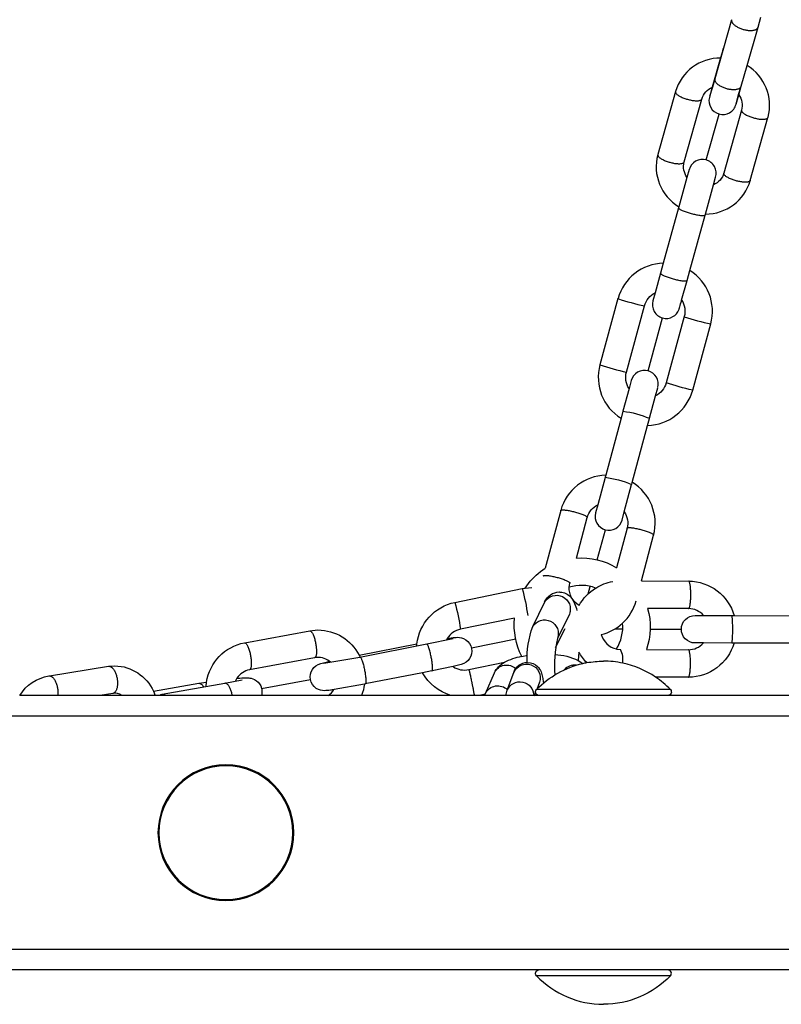
# Model space of a CAD drawing. Units: inches. Extents: x 0 to 29442, y 0 to 8327.
# Drawn here: x 23499 to 23610, y 4175 to 4318 of the extents above; entities that cross this region are included whole.
import ezdxf

# ---------------------------------------------------------------- set-up
doc = ezdxf.new("R2010")
doc.units = ezdxf.units.IN

msp = doc.modelspace()

# ---------------------------------------------------------------- linework, layer by layer
for p, q in [((23602.28, 4318.1), (23601.09, 4313.93)), ((23602.28, 4318.1), (23601.09, 4313.93)), ((23606.13, 4317), (23606.54, 4318.47)), ((23606.13, 4317), (23606.54, 4318.47)), ((23604.53, 4311.43), (23606.13, 4317)), ((23604.53, 4311.43), (23606.13, 4317)), ((23601.09, 4313.93), (23599.82, 4309.49)), ((23601.02, 4313.79), (23600.65, 4312.52)), ((23601.02, 4313.79), (23600.65, 4312.52)), ((23601, 4313.63), (23601.02, 4313.78)), ((23601, 4313.63), (23601.02, 4313.78)), ((23601.02, 4313.79), (23601.09, 4313.93)), ((23601.02, 4313.79), (23601.09, 4313.93)), ((23600.65, 4312.52), (23599.45, 4308.25)), ((23603.67, 4308.39), (23604.53, 4311.43)), ((23599.82, 4309.49), (23599.47, 4308.26)), ((23599.47, 4308.26), (23599.07, 4306.9)), ((23599.47, 4308.26), (23599.07, 4306.9)), ((23603.3, 4307.19), (23603.61, 4308.27)), ((23603.32, 4307.17), (23603.67, 4308.39)), ((23594.09, 4307.62), (23591.51, 4298.45)), ((23595.37, 4297.37), (23597.94, 4306.54)), ((23595.37, 4297.37), (23597.94, 4306.54)), ((23602.92, 4305.81), (23603.3, 4307.19)), ((23602.92, 4305.81), (23603.3, 4307.19)), ((23603.3, 4307.19), (23603.32, 4307.17)), ((23598.56, 4297.66), (23600.44, 4304.35)), ((23603.72, 4304.93), (23601.14, 4295.75)), ((23603.72, 4304.93), (23601.14, 4295.75)), ((23605, 4294.67), (23607.57, 4303.85)), ((23607.57, 4303.85), (23607.58, 4303.88)), ((23595.77, 4295.12), (23594.6, 4290.85)), ((23596.08, 4296.25), (23595.77, 4295.12)), ((23596.08, 4296.25), (23595.77, 4295.12)), ((23598.45, 4289.78), (23599.62, 4294.04)), ((23594.97, 4292.21), (23594.96, 4292.2)), ((23594.55, 4290.69), (23592.32, 4282.62)), ((23594.55, 4290.69), (23592.32, 4282.62)), ((23594.6, 4290.85), (23594.55, 4290.69)), ((23594.6, 4290.85), (23594.55, 4290.69)), ((23596.18, 4281.56), (23598.41, 4289.63)), ((23596.18, 4281.56), (23598.41, 4289.63)), ((23598.41, 4289.63), (23598.45, 4289.78)), ((23598.41, 4289.63), (23598.45, 4289.78)), ((23592.32, 4282.62), (23591.93, 4281.18)), ((23592.33, 4282.66), (23592.34, 4282.67)), ((23592.33, 4282.66), (23592.34, 4282.67)), ((23592.34, 4282.67), (23592.35, 4282.69)), ((23592.34, 4282.67), (23592.35, 4282.69)), ((23591.93, 4281.17), (23591.13, 4278.3)), ((23591.93, 4281.18), (23591.93, 4281.17)), ((23595.78, 4280.11), (23596.18, 4281.56)), ((23594.99, 4277.25), (23595.78, 4280.11)), ((23591.13, 4278.3), (23590.81, 4277.12)), ((23591.13, 4278.3), (23590.81, 4277.12)), ((23585.72, 4277.46), (23583.1, 4267.81)), ((23585.72, 4277.46), (23583.1, 4267.81)), ((23586.96, 4266.76), (23589.58, 4276.41)), ((23586.96, 4266.76), (23589.58, 4276.41)), ((23590.11, 4266.94), (23592.21, 4274.64)), ((23595.37, 4274.83), (23592.75, 4265.19)), ((23595.37, 4274.83), (23592.75, 4265.19)), ((23596.61, 4264.13), (23599.23, 4273.78)), ((23596.61, 4264.13), (23599.23, 4273.78)), ((23587.65, 4265.51), (23587.33, 4264.35)), ((23587.65, 4265.51), (23587.33, 4264.35)), ((23587.65, 4265.51), (23587.65, 4265.52)), ((23587.65, 4265.51), (23587.65, 4265.52)), ((23587.33, 4264.35), (23586.45, 4261.05)), ((23591.19, 4263.29), (23591.51, 4264.48)), ((23591.19, 4263.29), (23591.51, 4264.48)), ((23590.31, 4260.02), (23591.19, 4263.29)), ((23586.45, 4261.05), (23586.17, 4260.02)), ((23586.17, 4260.02), (23583.93, 4251.73)), ((23586.17, 4260.02), (23583.93, 4251.73)), ((23590.03, 4258.98), (23590.31, 4260.01)), ((23590.12, 4259.31), (23590.11, 4259.3)), ((23587.8, 4250.69), (23590.03, 4258.98)), ((23587.8, 4250.69), (23590.03, 4258.98)), ((23583.85, 4251.42), (23582.77, 4247.42)), ((23583.86, 4251.44), (23583.85, 4251.42)), ((23583.93, 4251.73), (23583.86, 4251.44)), ((23587.72, 4250.39), (23587.8, 4250.69)), ((23586.64, 4246.39), (23587.71, 4250.38)), ((23587.51, 4249.67), (23587.52, 4249.68)), ((23577.38, 4246.6), (23575.13, 4238.17)), ((23577.39, 4246.61), (23577.38, 4246.6)), ((23582.77, 4247.42), (23582.46, 4246.26)), ((23582.77, 4247.42), (23582.46, 4246.26)), ((23582.46, 4246.24), (23582.46, 4246.25)), ((23582.46, 4246.24), (23582.46, 4246.25)), ((23579.67, 4239.66), (23581.25, 4245.56)), ((23579.67, 4239.66), (23581.25, 4245.56)), ((23582.71, 4239.41), (23583.88, 4243.79)), ((23587.04, 4244.02), (23585.5, 4238.26)), ((23587.04, 4244.02), (23585.5, 4238.26)), ((23589.13, 4236.33), (23590.91, 4242.98)), ((23574.44, 4237.68), (23575.13, 4238.17)), ((23574.44, 4237.68), (23575.13, 4238.17)), ((23589.13, 4236.33), (23596.02, 4236.3)), ((23561.98, 4233.2), (23571.77, 4235.22)), ((23561.98, 4233.2), (23571.77, 4235.22)), ((23571.78, 4235.22), (23572.22, 4235.29)), ((23571.78, 4235.22), (23572.22, 4235.29)), ((23572.22, 4235.29), (23573.17, 4235.36)), ((23578.6, 4235.41), (23578.7, 4236.02)), ((23581.39, 4234.46), (23581.67, 4235.54)), ((23573.3, 4229.68), (23575.05, 4233.26)), ((23575.05, 4233.26), (23575.05, 4233.26)), ((23596, 4232.3), (23590.04, 4232.33)), ((23596, 4232.3), (23590.04, 4232.33)), ((23570.66, 4230.91), (23562.78, 4229.29)), ((23570.66, 4230.91), (23562.78, 4229.29)), ((23578.64, 4231.51), (23576.89, 4227.92)), ((23598.19, 4231.29), (23602.32, 4231.28)), ((23602.32, 4231.28), (23602.64, 4231.28)), ((23602.64, 4231.28), (23611.22, 4231.26)), ((23602.64, 4231.28), (23611.22, 4231.26)), ((23531.35, 4227.33), (23540.82, 4229.07)), ((23531.35, 4227.33), (23540.82, 4229.07)), ((23540.84, 4229.08), (23542.02, 4229.18)), ((23540.84, 4229.08), (23542.02, 4229.18)), ((23577.96, 4229.34), (23576.63, 4226.61)), ((23576.63, 4226.61), (23578, 4229.32)), ((23585.3, 4229.35), (23586.41, 4229.34)), ((23590.41, 4229.32), (23594.96, 4229.31)), ((23557.86, 4227.14), (23561.71, 4227.96)), ((23560.84, 4227.94), (23560.72, 4227.73)), ((23564.38, 4226.56), (23570.82, 4227.88)), ((23548.03, 4225.5), (23556.41, 4227.14)), ((23548.03, 4225.5), (23556.41, 4227.14)), ((23548.14, 4225.24), (23557.86, 4227.14)), ((23556.4, 4226.85), (23556.43, 4227.14)), ((23556.41, 4227.14), (23556.42, 4227.14)), ((23585.49, 4226.41), (23586.1, 4226.34)), ((23589.87, 4226.33), (23595.98, 4226.3)), ((23589.87, 4226.33), (23595.98, 4226.3)), ((23596.95, 4227.29), (23596.96, 4227.29)), ((23596.95, 4227.29), (23596.96, 4227.29)), ((23598.17, 4227.29), (23596.96, 4227.29)), ((23598.17, 4227.29), (23596.96, 4227.29)), ((23602.31, 4227.28), (23598.17, 4227.29)), ((23602.63, 4227.28), (23602.31, 4227.28)), ((23611.23, 4227.26), (23602.63, 4227.28)), ((23611.23, 4227.26), (23602.63, 4227.28)), ((23541.54, 4225.14), (23532.05, 4223.39)), ((23541.54, 4225.14), (23532.05, 4223.39)), ((23542.88, 4224.33), (23548.13, 4225.24)), ((23548.03, 4225.5), (23548.16, 4225.24)), ((23548.13, 4225.24), (23548.14, 4225.24)), ((23548.13, 4225.24), (23548.14, 4225.24)), ((23571.7, 4225.34), (23572.52, 4225.49)), ((23580.04, 4225.96), (23579.93, 4224.76)), ((23580.04, 4225.96), (23579.93, 4224.76)), ((23579.93, 4224.76), (23580.58, 4224.3)), ((23579.93, 4224.76), (23580.58, 4224.3)), ((23502.91, 4222.51), (23511.51, 4223.89)), ((23502.91, 4222.51), (23511.51, 4223.89)), ((23511.58, 4223.9), (23512.43, 4223.96)), ((23511.58, 4223.9), (23512.43, 4223.96)), ((23543.85, 4224.47), (23543.67, 4224.62)), ((23558.62, 4223.21), (23557.27, 4222.95)), ((23561.72, 4223.85), (23558.64, 4223.21)), ((23563.99, 4223.41), (23569.19, 4224.48)), ((23563.99, 4223.41), (23569.19, 4224.48)), ((23579.04, 4224.03), (23579.11, 4224.01)), ((23579.11, 4224.01), (23579.09, 4224.03)), ((23528.48, 4221.41), (23531, 4221.93)), ((23530.21, 4222.15), (23529.96, 4221.69)), ((23533.8, 4220.67), (23540.93, 4221.99)), ((23557.27, 4222.95), (23548.92, 4221.32)), ((23557.27, 4222.95), (23548.92, 4221.32)), ((23566.42, 4219.93), (23567.72, 4222.96)), ((23567.72, 4222.96), (23567.72, 4222.96)), ((23569.59, 4220.41), (23570.54, 4222.98)), ((23595.96, 4222.3), (23591.19, 4222.32)), ((23595.98, 4222.3), (23595.96, 4222.3)), ((23518.06, 4220.26), (23524.69, 4221.41)), ((23518.06, 4220.26), (23524.69, 4221.41)), ((23519.34, 4219.83), (23528.48, 4221.41)), ((23524.69, 4221.41), (23525.8, 4221.59)), ((23524.69, 4221.41), (23525.8, 4221.59)), ((23525.72, 4220.93), (23525.8, 4221.59)), ((23548.79, 4221.29), (23544.36, 4220.5)), ((23548.91, 4221.32), (23548.79, 4221.29)), ((23548.91, 4221.32), (23548.79, 4221.29)), ((23569.39, 4219.65), (23569.59, 4220.41)), ((23569.62, 4220.48), (23569.6, 4220.48)), ((23593.36, 4220.49), (23573.85, 4220.49)), ((23574.29, 4221.6), (23573.89, 4220.49)), ((23510.31, 4219.65), (23498.58, 4219.65)), ((23512.14, 4219.94), (23510.31, 4219.65)), ((23512.14, 4219.94), (23510.31, 4219.65)), ((23513.49, 4219.65), (23510.31, 4219.65)), ((23513.49, 4219.65), (23510.31, 4219.65)), ((23533.81, 4219.65), (23513.49, 4219.65)), ((23518.06, 4220.26), (23518.33, 4219.65)), ((23543.53, 4219.65), (23533.81, 4219.65)), ((23543.53, 4219.65), (23533.81, 4219.65)), ((23548.38, 4219.65), (23543.53, 4219.65)), ((23561.37, 4219.65), (23548.38, 4219.65)), ((23561.37, 4219.65), (23548.38, 4219.65)), ((23565.55, 4219.65), (23561.37, 4219.65)), ((23566.37, 4219.82), (23565.55, 4219.65)), ((23566.37, 4219.82), (23565.55, 4219.65)), ((23566.31, 4219.65), (23565.55, 4219.65)), ((23566.31, 4219.65), (23565.55, 4219.65)), ((23566.31, 4219.65), (23566.37, 4219.82)), ((23566.31, 4219.65), (23566.37, 4219.82)), ((23573.43, 4219.65), (23566.31, 4219.65)), ((23566.37, 4219.82), (23566.42, 4219.93)), ((23573.46, 4219.65), (23573.43, 4219.65)), ((23593, 4219.65), (23573.46, 4219.65)), ((23573.55, 4219.65), (23574.03, 4219.69)), ((23573.72, 4220.05), (23573.57, 4219.65)), ((23660.61, 4219.65), (23593, 4219.65)), ((23660.61, 4219.65), (23593, 4219.65)), ((23660.61, 4216.65), (23089.68, 4216.65)), ((23660.61, 4182.65), (23089.68, 4182.65)), ((23574.22, 4179.65), (23158.61, 4179.65)), ((23574.22, 4179.65), (23158.61, 4179.65)), ((23593.36, 4178.8), (23573.85, 4178.8)), ((23593, 4179.65), (23574.22, 4179.65)), ((23660.61, 4179.65), (23593, 4179.65)), ((23660.61, 4179.65), (23593, 4179.65))]:
    msp.add_line(p, q)
for points in [[(23599.45, 4308.25), (23599.19, 4307.32), (23599.04, 4306.78, 0.407235), (23600.43, 4304.36)], [(23599.45, 4308.25), (23599.19, 4307.32), (23599.04, 4306.78, 0.407235), (23600.43, 4304.36)], [(23600.43, 4304.36, 0.421475), (23602.92, 4305.79), (23603.32, 4307.17)], [(23600.43, 4304.36, 0.421475), (23602.92, 4305.79), (23603.32, 4307.17)], [(23599.62, 4294.04), (23599.93, 4295.15, 0.422091), (23598.55, 4297.66)], [(23599.62, 4294.04), (23599.93, 4295.15, 0.422091), (23598.55, 4297.66)], [(23583.87, 4243.79, 0.414336), (23586.32, 4245.2), (23586.64, 4246.39)], [(23583.87, 4243.79, 0.414336), (23586.32, 4245.2), (23586.64, 4246.39)], [(23594.95, 4229.29, -0.414336), (23596.96, 4231.29), (23598.19, 4231.29)], [(23594.95, 4229.29, -0.414336), (23596.96, 4231.29), (23598.19, 4231.29)], [(23564.39, 4226.49, -0.39275), (23562.9, 4224.14), (23561.91, 4223.89), (23561.72, 4223.85)], [(23564.39, 4226.49, -0.39275), (23562.9, 4224.14), (23561.91, 4223.89), (23561.72, 4223.85)], [(23540.93, 4221.97, -0.39275), (23542.42, 4224.31), (23543.41, 4224.56), (23543.67, 4224.62)], [(23540.93, 4221.97, -0.39275), (23542.42, 4224.31), (23543.41, 4224.56), (23543.67, 4224.62)]]:
    msp.add_lwpolyline(points, format="xyb")
at = {"extrusion": (0, 0, -1)}
for radius in [9.89, 9.75]:
    msp.add_circle((-23528.61, 4199.65), radius, dxfattribs=at)
for centre, radius, start, end in [((23600.62, 4305.71), 6.8, 89.4142, 163.6999), ((23600.62, 4305.71), 6.8, 89.4142, 163.6999), ((23601, 4305.61), 6.8, 345.2305, 58.728), ((23601, 4305.61), 6.8, 345.2305, 58.728), ((23598.08, 4296.69), 6.8, 165.2388, 239.1557), ((23598.08, 4296.69), 6.8, 165.2388, 239.1557), ((23598.02, 4295.73), 2, 74.5927, 165.0916), ((23598.02, 4295.73), 2, 74.5927, 165.0916), ((23598.47, 4296.58), 6.8, 269.8814, 343.7102), ((23598.47, 4296.58), 6.8, 269.8814, 343.7102), ((23592.48, 4275.62), 7, 91.2308, 164.7497), ((23592.48, 4275.62), 7, 91.2308, 164.7497), ((23592.48, 4275.62), 7, 344.7847, 58.0566), ((23592.48, 4275.62), 7, 344.7847, 58.0566), ((23596.37, 4308.88), 33.18, 251.2823, 258.1925), ((23592.73, 4276.57), 2, 164.0579, 254.5743), ((23592.73, 4276.57), 2, 164.0579, 254.5743), ((23605.97, 4306.17), 33.09, 251.3267, 258.2563), ((23589.85, 4265.98), 7, 164.7845, 238.2621), ((23589.85, 4265.98), 7, 164.7845, 238.2621), ((23593.6, 4298.63), 32.56, 251.1878, 258.2277), ((23589.58, 4265.01), 2, 74.9219, 165.1353), ((23589.58, 4265.01), 2, 74.9219, 165.1353), ((23589.58, 4265.01), 2, 345.0714, 74.9211), ((23589.58, 4265.01), 2, 345.0714, 74.9211), ((23589.85, 4265.98), 7, 271.4608, 344.7494), ((23589.85, 4265.98), 7, 271.4608, 344.7494), ((23584.09, 4244.78), 6.95, 91.23, 164.7263), ((23584.09, 4244.78), 6.95, 91.23, 164.7263), ((23584.19, 4244.76), 6.95, 345.226, 58.6771), ((23584.19, 4244.76), 6.95, 345.226, 58.6771), ((23584.39, 4245.72), 2, 165.0714, 254.9211), ((23584.39, 4245.72), 2, 165.0714, 254.9211), ((23580.37, 4229.81), 5.87, 69.08, 107.519), ((23580.37, 4229.81), 5.87, 69.08, 107.519), ((23581.71, 4235.22), 6.88, 312.8312, 344.8907), ((23595.98, 4229.39), 2.91, 40.7298, 89.6259), ((23595.98, 4229.39), 2.91, 40.7298, 89.6259), ((23588.44, 4229.29), 14.02, 351.7786, 8.1768), ((23563.38, 4226.35), 3, 101.6112, 147.9796), ((23563.38, 4226.35), 3, 101.6112, 147.9796), ((23581.65, 4235.27), 6.96, 283.6499, 312.883), ((23581.65, 4235.27), 6.96, 283.6499, 312.883), ((23580.54, 4229.59), 5.88, 327.3235, 5.7318), ((23580.54, 4229.59), 5.88, 327.3235, 5.7318), ((23593.19, 4224.13), 16.73, 166.9143, 185.1115), ((23586.15, 4229.3), 2.96, 195.4411, 257.0517), ((23586.15, 4229.3), 2.96, 195.4411, 257.0517), ((23583.01, 4224.84), 3.44, 351.7476, 25.8146), ((23595.98, 4229.21), 2.91, 270.0457, 318.6861), ((23595.98, 4229.21), 2.91, 270.0457, 318.6861), ((23542.02, 4222.49), 2.69, 52.2027, 100.2686), ((23542.02, 4222.49), 2.69, 52.2027, 100.2686), ((23583.61, 4211.12), 13.52, 78.0231, 90), ((23532.58, 4220.63), 2.81, 100.8969, 147.1777), ((23532.58, 4220.63), 2.81, 100.8969, 147.1777), ((23563.38, 4226.34), 3, 236.3348, 281.6024), ((23563.38, 4226.34), 3, 236.3348, 281.6024), ((23579.37, 4222.11), 1.94, 82.9296, 139.061), ((23583.61, 4211.12), 13.52, 78.0026, 78.0231), ((23583.61, 4211.12), 13.53, 55.8984, 78.0026), ((23583.61, 4211.12), 13.52, 43.86, 55.8984), ((23583.61, 4211.12), 13.52, 43.86, 55.8984), ((23541.89, 4222.07), 2.92, 304.1869, 327.4296), ((23541.89, 4222.07), 2.92, 304.1869, 327.4296), ((23512.43, 4218.04), 1.92, 56.4453, 98.7092), ((23512.43, 4218.04), 1.92, 56.4453, 98.7092), ((23583.61, 4188.17), 13.52, 223.86, 270), ((23583.61, 4188.17), 13.52, 223.86, 270), ((23593, 4179.15), 0.5, 316.1312, 90.0318), ((23593, 4179.15), 0.5, 316.1312, 90.0318)]:
    msp.add_arc(centre, radius, start, end)
for centre, radius, start, end in [((-23600.51, 4305.79), 2.68, 16.2387, 67.2051), ((-23600.51, 4305.79), 2.68, 16.2387, 67.2051), ((-23601.14, 4305.62), 2.67, 144.6939, 195.1159), ((-23601.14, 4305.62), 2.67, 144.6939, 195.1159), ((-23597.95, 4296.67), 2.67, 324.4379, 15.1082), ((-23597.95, 4296.67), 2.67, 324.4379, 15.1082), ((-23598.58, 4296.5), 2.68, 196.2276, 246.8433), ((-23598.58, 4296.5), 2.68, 196.2276, 246.8433), ((-23592.47, 4275.62), 3, 15.2622, 63.4509), ((-23592.47, 4275.62), 3, 15.2622, 63.4509), ((-23592.48, 4275.62), 3, 146.9608, 195.2249), ((-23592.48, 4275.62), 3, 146.9608, 195.2249), ((-23589.85, 4265.98), 3, 327.0466, 15.1436), ((-23589.85, 4265.98), 3, 327.0466, 15.1436), ((-23589.85, 4265.97), 3, 195.3774, 243.4256), ((-23589.85, 4265.97), 3, 195.3774, 243.4256), ((-23603.1, 4295.55), 32.08, 281.6888, 288.8364), ((-23584.75, 4247.04), 14.12, 96.9152, 113.2019), ((-23582.34, 4238.28), 13.23, 96.5754, 113.936), ((-23584.05, 4244.81), 2.91, 15.2334, 63.9349), ((-23584.05, 4244.81), 2.91, 15.2334, 63.9349), ((-23584.23, 4244.76), 2.91, 145.917, 194.813), ((-23584.23, 4244.76), 2.91, 145.917, 194.813), ((-23580.36, 4229.72), 9.97, 86.028, 121.0792), ((-23580.36, 4229.72), 9.97, 86.028, 121.0792), ((-23580.36, 4229.95), 9.74, 33.2714, 52.5548), ((-23580.36, 4229.95), 9.74, 33.2714, 52.5548), ((-23586.12, 4229.46), 6.88, 58.0318, 80.4012), ((-23595.97, 4229.35), 6.95, 90.4133, 163.894), ((-23595.97, 4229.35), 6.95, 90.4133, 163.894), ((-23535.24, 4225.67), 37.76, 165.3579, 171.4304), ((-23577.24, 4232.33), 2.39, 22.9692, 88.5519), ((-23581.57, 4235.3), 2.96, 300.6282, 2.2477), ((-23581.57, 4235.3), 2.96, 300.6282, 2.2477), ((-23586.15, 4229.39), 6.96, 28.8557, 58.0908), ((-23586.15, 4229.39), 6.96, 28.8557, 58.0908), ((-23576.77, 4232.23), 2.01, 31.0154, 200.8495), ((-23563.39, 4226.35), 7, 6.4739, 78.3769), ((-23563.39, 4226.35), 7, 6.4739, 78.3769), ((-23525.69, 4223.7), 37.51, 165.3282, 171.4404), ((-23580.45, 4229.6), 9.97, 164.1256, 199.1576), ((-23580.45, 4229.6), 9.97, 164.1256, 199.1576), ((-23580.67, 4229.89), 10.06, 333.0988, 5.7735), ((-23580.67, 4229.89), 10.06, 333.0988, 5.7735), ((-23575.02, 4228.64), 2.01, 30.9944, 200.8249), ((-23541.99, 4222.38), 6.8, 90.2937, 152.7006), ((-23541.99, 4222.38), 6.8, 90.2937, 152.7006), ((-23586.61, 4224.94), 14.13, 358.0621, 19.5934), ((-23596.95, 4229.29), 2, 270.2585, 0.1082), ((-23596.95, 4229.29), 2, 270.2585, 0.1082), ((-23532.63, 4220.53), 6.92, 8.8287, 79.0612), ((-23532.63, 4220.53), 6.92, 8.8287, 79.0612), ((-23595.97, 4229.25), 6.95, 196.4182, 269.9135), ((-23595.97, 4229.25), 6.95, 196.4182, 269.9135), ((-23573.23, 4216.8), 8.68, 62.204, 79.858), ((-23573.23, 4216.8), 8.68, 62.204, 79.858), ((-23576.14, 4216.91), 8.71, 92.5816, 115.7496), ((-23586.2, 4229.33), 7.02, 315.7038, 331.3727), ((-23586.2, 4229.33), 7.02, 315.7038, 331.3727), ((-23583.61, 4211.12), 13.52, 79.6727, 90), ((-23512.31, 4217.64), 6.32, 91.125, 155.5438), ((-23512.31, 4217.64), 6.32, 91.125, 155.5438), ((-23570.7, 4221.55), 3.29, 25.363, 62.5911), ((-23569.51, 4222.09), 1.99, 25.8667, 132.1258), ((-23572.39, 4222.22), 2, 22.5235, 198.0295), ((-23572.57, 4222.32), 2.14, 18.065, 89.265), ((-23583.61, 4211.12), 13.52, 43.86, 77.0846), ((-23583.61, 4211.12), 13.53, 77.0846, 79.6727), ((-23583.61, 4211.12), 13.53, 77.0846, 79.6727), ((-23503.91, 4216.28), 6.31, 32.2859, 80.1781), ((-23503.91, 4216.28), 6.31, 32.2859, 80.1781), ((-23563.38, 4226.35), 7, 286.7732, 330.8772), ((-23563.38, 4226.35), 7, 286.7732, 330.8772), ((-23571.45, 4219.63), 2.01, 22.7651, 179.6679), ((-23524.61, 4220.65), 0.764, 95.9592, 163.4561), ((-23531.85, 4220.16), 2.02, 171.6345, 194.8916), ((-23531.85, 4220.16), 2.02, 171.6345, 194.8916), ((-23541.72, 4222.17), 7.12, 187.0985, 200.7346), ((-23541.72, 4222.17), 7.12, 187.0985, 200.7346), ((-23568.21, 4219.06), 1.99, 26.0463, 134.5869), ((-23574.21, 4220.15), 0.5, 269.9992, 43.8602), ((-23593, 4220.15), 0.5, 136.1312, 270.0318), ((-23593, 4220.15), 0.5, 136.1312, 270.0318), ((-23519.43, 4219.46), 0.38, 30.4072, 77.1314), ((-23519.37, 4219.37), 0.463, 86.4293, 142.8168), ((-23574.21, 4179.15), 0.5, 316.1398, 90.0008), ((-23574.21, 4179.15), 0.5, 316.1398, 90.0008), ((-23583.61, 4188.17), 13.52, 223.86, 270), ((-23583.61, 4188.17), 13.52, 223.86, 270)]:
    msp.add_arc(centre, radius, start, end, dxfattribs=at)
for points, weights, knots in [([(23602.28, 4318.09), (23602.28, 4318.09), (23602.28, 4318.09), (23602.04, 4317.23), (23603.96, 4316.69), (23605.88, 4316.14), (23606.13, 4317)], [0.999594085642, 0.999796901989, 1, 0.707106781187, 1, 0.707476432966, 0.999261629493], [-3.143771, -3.143771, -3.143771, -3.141593, -3.141593, 0, 0, 3.137628, 3.137628, 3.137628]), ([(23599.82, 4309.49), (23599.58, 4308.63), (23601.51, 4308.08), (23603.43, 4307.54), (23603.67, 4308.39)], [0.999990609485, 0.707111476519, 1, 0.70739514603, 0.999423838127], [-3.141542, -3.141542, -3.141542, 0, 0, 3.1385, 3.1385, 3.1385]), ([(23594.09, 4307.62), (23593.93, 4307.04), (23595.85, 4306.5), (23597.77, 4305.96), (23597.94, 4306.54)], [1, 0.707106781187, 1, 0.707541603931, 0.999131645567], [0, 0, 0, 3.141593, 3.141593, 6.278521, 6.278521, 6.278521]), ([(23603.72, 4304.93), (23603.72, 4304.93), (23603.72, 4304.93), (23603.56, 4304.34), (23605.48, 4303.8), (23607.4, 4303.26), (23607.57, 4303.85)], [0.999446586598, 0.999723031389, 1, 0.707106781187, 1, 0.707819140726, 0.998578746049], [-6.286156, -6.286156, -6.286156, -6.283185, -6.283185, -3.141593, -3.141593, -0.007641, -0.007641, -0.007641]), ([(23591.51, 4298.45), (23591.35, 4297.86), (23593.28, 4297.32), (23595.19, 4296.79), (23595.37, 4297.37)], [1, 0.707106781187, 1, 0.708230741581, 0.997760705474], [0, 0, 0, 3.141593, 3.141593, 6.27113, 6.27113, 6.27113]), ([(23605, 4294.67), (23604.83, 4294.09), (23602.91, 4294.63), (23600.99, 4295.16), (23601.14, 4295.75)], [1, 0.707106781187, 1, 0.708253747087, 0.997715051205], [0, 0, 0, 3.141593, 3.141593, 6.270883, 6.270883, 6.270883]), ([(23594.55, 4290.69), (23594.55, 4290.69), (23594.55, 4290.69), (23594.47, 4290.39), (23596.4, 4289.86), (23598.32, 4289.33), (23598.41, 4289.63)], [0.999933311929, 0.999966652167, 1, 0.707106781187, 1, 0.707418427747, 0.99937737008], [-3.14195, -3.14195, -3.14195, -3.141593, -3.141593, 0, 0, 3.13825, 3.13825, 3.13825]), ([(23591.93, 4281.17), (23591.93, 4281.17), (23591.93, 4281.17), (23591.84, 4280.87), (23593.77, 4280.34), (23595.7, 4279.81), (23595.78, 4280.11), (23595.78, 4280.11), (23595.78, 4280.11)], [0.999933318364, 0.999966655386, 1, 0.707106781187, 1, 0.707106781187, 1, 0.997739552458, 0.995513995604], [-3.14195, -3.14195, -3.14195, -3.141593, -3.141593, 0, 0, 3.141593, 3.141593, 3.165838, 3.165838, 3.165838]), ([(23577.38, 4246.6), (23577.46, 4246.9), (23579.4, 4246.39), (23581.33, 4245.87), (23581.25, 4245.56)], [1, 0.707106781187, 1, 0.707141439744, 0.999930691088], [0, 0, 0, 3.141593, 3.141593, 6.282814, 6.282814, 6.282814]), ([(23587.04, 4244.02), (23587.14, 4244.32), (23589.06, 4243.81), (23590.99, 4243.29), (23590.91, 4242.98)], [0.995853089402, 0.709195126506, 1, 0.707106781187, 1], [-6.260786, -6.260786, -6.260786, -3.141593, -3.141593, 0, 0, 0]), ([(23574.83, 4237.06), (23574.92, 4237.36), (23576.85, 4236.85), (23578.78, 4236.33), (23578.7, 4236.02)], [1, 0.707106781187, 1, 0.707155715848, 0.999902147029], [0, 0, 0, 3.141593, 3.141593, 6.28266, 6.28266, 6.28266]), ([(23596, 4232.3), (23596, 4232.3), (23596, 4232.3), (23596.32, 4232.3), (23596.33, 4234.3), (23596.34, 4236.3), (23596.02, 4236.3)], [0.999861398591, 0.999930682891, 1, 0.707106781187, 1, 0.707106781187, 1], [-6.283929, -6.283929, -6.283929, -6.283185, -6.283185, -3.141593, -3.141593, 0, 0, 0]), ([(23540.82, 4229.07), (23540.83, 4229.07), (23540.84, 4229.07), (23541.37, 4229.07), (23541.71, 4227.1), (23542.03, 4225.23), (23541.54, 4225.14)], [0.981017155173, 0.990179289108, 1, 0.707106781187, 1, 0.716927492079, 0.981017155173], [-0.105338, -0.105338, -0.105338, 0, 0, 3.141593, 3.141593, 6.177848, 6.177848, 6.177848]), ([(23531.32, 4227.32), (23531.33, 4227.33), (23531.35, 4227.33), (23531.88, 4227.33), (23532.21, 4225.36), (23532.53, 4223.48), (23532.05, 4223.39)], [0.9810797798, 0.990212848038, 1, 0.707106781187, 1, 0.717318571825, 0.980288491665], [-0.104978, -0.104978, -0.104978, 0, 0, 3.141593, 3.141593, 6.173653, 6.173653, 6.173653]), ([(23558.63, 4223.21), (23558.89, 4223.27), (23558.53, 4225.17), (23558.16, 4227.14), (23557.87, 4227.14), (23557.86, 4227.14), (23557.86, 4227.14)], [0.98686510055, 0.713828489744, 1, 0.707106781187, 1, 0.994300586473, 0.988822982892], [-3.069495, -3.069495, -3.069495, 0, 0, 3.141593, 3.141593, 3.202725, 3.202725, 3.202725]), ([(23595.96, 4222.3), (23596.28, 4222.3), (23596.29, 4224.3), (23596.29, 4226.28), (23595.98, 4226.3)], [1, 0.707106781187, 1, 0.708947764148, 0.996341177106], [0, 0, 0, 3.141593, 3.141593, 6.263439, 6.263439, 6.263439]), ([(23548.14, 4225.24), (23548.15, 4225.24), (23548.15, 4225.24), (23548.44, 4225.24), (23548.82, 4223.28), (23549.18, 4221.39), (23548.91, 4221.32)], [0.988822026534, 0.99430008893, 1, 0.707106781187, 1, 0.715384411931, 0.983912616676], [-15.769101, -15.769101, -15.769101, -15.707963, -15.707963, -12.566371, -12.566371, -9.513564, -9.513564, -9.513564]), ([(23511.51, 4223.89), (23511.54, 4223.9), (23511.58, 4223.9), (23512.55, 4223.9), (23512.79, 4221.92), (23513.02, 4220.08), (23512.14, 4219.94)], [0.971516504662, 0.984988918859, 1, 0.707106781187, 1, 0.722706832222, 0.970461674827], [-0.16101, -0.16101, -0.16101, 0, 0, 3.141593, 3.141593, 6.115858, 6.115858, 6.115858]), ([(23563.98, 4223.41), (23563.99, 4223.41), (23563.99, 4223.41), (23564.04, 4223.41), (23564.44, 4221.45), (23564.71, 4220.15), (23564.78, 4219.65)], [0.994750903762, 0.997351502751, 1, 0.707106781187, 1, 0.784700169734, 0.885925365894], [-6.311593, -6.311593, -6.311593, -6.283185, -6.283185, -3.141593, -3.141593, -0.832272, -0.832272, -0.832272]), ([(23502.84, 4222.5), (23502.87, 4222.5), (23502.91, 4222.5), (23503.87, 4222.5), (23504.12, 4220.52), (23504.18, 4220.06), (23504.13, 4219.65)], [0.971112567099, 0.984763690509, 1, 0.707106781187, 1, 0.911988302447, 0.876870003639], [-0.163426, -0.163426, -0.163426, 0, 0, 3.141593, 3.141593, 4.085612, 4.085612, 4.085612]), ([(23529.54, 4219.65), (23529.21, 4221.41), (23528.53, 4221.41), (23528.5, 4221.41), (23528.48, 4221.41)], [0.959283572188, 0.729119365478, 1, 0.986443035101, 0.974141075682], [0.236108, 0.236108, 0.236108, 3.141593, 3.141593, 3.287006, 3.287006, 3.287006])]:
    msp.add_rational_spline(points, weights, degree=2, knots=knots)
for points, knots in [([(23592.2, 4274.64), (23592.71, 4274.5), (23593.25, 4274.57), (23593.72, 4274.83), (23594.1, 4275.05), (23594.41, 4275.4), (23594.62, 4275.91), (23594.65, 4276), (23594.65, 4276.03), (23594.66, 4276.05), (23594.67, 4276.08), (23594.68, 4276.11), (23594.69, 4276.15), (23594.73, 4276.3), (23594.81, 4276.57), (23594.91, 4276.96), (23594.94, 4277.05), (23594.96, 4277.15), (23594.99, 4277.25)], [0, 0, 0, 0, 1.611474, 1.611474, 1.611474, 3.23976, 3.23976, 3.615357, 3.615357, 3.728465, 3.728465, 4.261757, 4.261757, 4.261757, 6.318585, 6.318585, 6.318585, 6.803443, 6.803443, 6.803443, 6.803443]), ([(23592.2, 4274.64), (23592.71, 4274.5), (23593.25, 4274.57), (23593.72, 4274.83), (23594.1, 4275.05), (23594.41, 4275.4), (23594.62, 4275.91), (23594.65, 4276), (23594.65, 4276.03), (23594.66, 4276.05), (23594.67, 4276.08), (23594.68, 4276.11), (23594.69, 4276.15), (23594.73, 4276.3), (23594.81, 4276.57), (23594.91, 4276.96), (23594.94, 4277.05), (23594.96, 4277.15), (23594.99, 4277.25)], [0, 0, 0, 0, 1.611474, 1.611474, 1.611474, 3.23976, 3.23976, 3.615357, 3.615357, 3.728465, 3.728465, 4.261757, 4.261757, 4.261757, 6.318585, 6.318585, 6.318585, 6.803443, 6.803443, 6.803443, 6.803443]), ([(23577.18, 4234.72), (23577.22, 4234.72), (23577.26, 4234.71), (23577.3, 4234.71), (23577.91, 4234.68), (23578.43, 4234.39), (23578.8, 4234.01), (23579.09, 4233.7), (23579.27, 4233.38), (23579.4, 4233.05), (23579.54, 4232.73), (23579.64, 4232.4), (23579.72, 4232.04)], [0, 0, 0, 0, 0.123679, 0.123679, 0.123679, 2.087488, 2.087488, 2.087488, 3.654478, 3.654478, 3.654478, 5.189499, 5.189499, 5.189499, 5.189499]), ([(23560.84, 4227.94), (23561.08, 4227.97), (23561.3, 4228.01), (23561.49, 4228.03), (23561.66, 4228.06), (23561.8, 4228.08), (23562.05, 4228.1), (23562.23, 4228.12), (23562.38, 4228.12), (23562.67, 4228.12), (23563.15, 4228.04), (23563.55, 4227.77), (23563.99, 4227.47), (23564.29, 4227.01), (23564.39, 4226.49)], [5.001433, 5.001433, 5.001433, 5.001433, 6.087451, 6.087451, 6.087451, 7.184297, 7.184297, 8.077175, 8.077175, 8.077175, 9.580499, 9.580499, 9.580499, 11.204052, 11.204052, 11.204052, 11.204052]), ([(23560.84, 4227.94), (23561.08, 4227.97), (23561.3, 4228.01), (23561.49, 4228.03), (23561.66, 4228.06), (23561.8, 4228.08), (23562.05, 4228.1), (23562.23, 4228.12), (23562.38, 4228.12), (23562.67, 4228.12), (23563.15, 4228.04), (23563.55, 4227.77), (23563.99, 4227.47), (23564.29, 4227.01), (23564.39, 4226.49)], [5.001433, 5.001433, 5.001433, 5.001433, 6.087451, 6.087451, 6.087451, 7.184297, 7.184297, 8.077175, 8.077175, 8.077175, 9.580499, 9.580499, 9.580499, 11.204052, 11.204052, 11.204052, 11.204052]), ([(23572.55, 4224.46), (23573.11, 4224.46), (23573.64, 4224.22), (23574.02, 4223.84), (23574.06, 4223.8), (23574.1, 4223.75), (23574.14, 4223.7), (23574.39, 4223.4), (23574.5, 4223.14), (23574.66, 4222.64), (23574.72, 4222.37), (23574.76, 4222.12), (23574.8, 4221.9), (23574.83, 4221.68), (23574.85, 4221.43)], [0, 0, 0, 0, 1.756809, 1.756809, 1.756809, 1.961175, 1.961175, 1.961175, 3.29897, 3.29897, 4.584578, 4.584578, 4.584578, 5.637239, 5.637239, 5.637239, 5.637239]), ([(23530.22, 4222.15), (23530.25, 4222.16), (23530.28, 4222.16), (23530.31, 4222.16), (23530.8, 4222.2), (23531.14, 4222.22), (23531.49, 4222.22), (23531.66, 4222.22), (23531.88, 4222.22), (23532.37, 4222.14), (23532.71, 4222.04), (23533.05, 4221.79), (23533.41, 4221.53), (23533.67, 4221.14), (23533.8, 4220.71), (23533.81, 4220.66), (23533.82, 4220.62), (23533.84, 4220.54), (23533.84, 4220.5), (23533.85, 4220.46)], [6.041037, 6.041037, 6.041037, 6.041037, 6.16381, 6.16381, 6.16381, 8.147251, 8.147251, 8.147251, 9.171097, 9.171097, 10.543141, 10.543141, 10.543141, 11.936443, 11.936443, 11.936443, 12.070599, 12.070599, 12.192413, 12.192413, 12.192413, 12.192413]), ([(23530.22, 4222.15), (23530.25, 4222.16), (23530.28, 4222.16), (23530.31, 4222.16), (23530.8, 4222.2), (23531.14, 4222.22), (23531.49, 4222.22), (23531.66, 4222.22), (23531.88, 4222.22), (23532.37, 4222.14), (23532.71, 4222.04), (23533.05, 4221.79), (23533.41, 4221.53), (23533.67, 4221.14), (23533.8, 4220.71), (23533.81, 4220.66), (23533.82, 4220.62), (23533.84, 4220.54), (23533.84, 4220.5), (23533.85, 4220.46)], [6.041037, 6.041037, 6.041037, 6.041037, 6.16381, 6.16381, 6.16381, 8.147251, 8.147251, 8.147251, 9.171097, 9.171097, 10.543141, 10.543141, 10.543141, 11.936443, 11.936443, 11.936443, 12.070599, 12.070599, 12.192413, 12.192413, 12.192413, 12.192413]), ([(23544.36, 4220.5), (23544.17, 4220.47), (23543.99, 4220.44), (23543.83, 4220.42), (23543.66, 4220.39), (23543.52, 4220.37), (23543.28, 4220.35), (23543.1, 4220.33), (23542.95, 4220.33), (23542.65, 4220.33), (23542.17, 4220.41), (23541.77, 4220.68), (23541.33, 4220.98), (23541.03, 4221.44), (23540.93, 4221.97)], [5.185061, 5.185061, 5.185061, 5.185061, 6.087451, 6.087451, 6.087451, 7.184297, 7.184297, 8.077175, 8.077175, 8.077175, 9.580499, 9.580499, 9.580499, 11.204052, 11.204052, 11.204052, 11.204052]), ([(23544.36, 4220.5), (23544.17, 4220.47), (23543.99, 4220.44), (23543.83, 4220.42), (23543.66, 4220.39), (23543.52, 4220.37), (23543.28, 4220.35), (23543.1, 4220.33), (23542.95, 4220.33), (23542.65, 4220.33), (23542.17, 4220.41), (23541.77, 4220.68), (23541.33, 4220.98), (23541.03, 4221.44), (23540.93, 4221.97)], [5.185061, 5.185061, 5.185061, 5.185061, 6.087451, 6.087451, 6.087451, 7.184297, 7.184297, 8.077175, 8.077175, 8.077175, 9.580499, 9.580499, 9.580499, 11.204052, 11.204052, 11.204052, 11.204052])]:
    msp.add_open_spline(points, degree=3, knots=knots)

doc.saveas('drawing.dxf')
